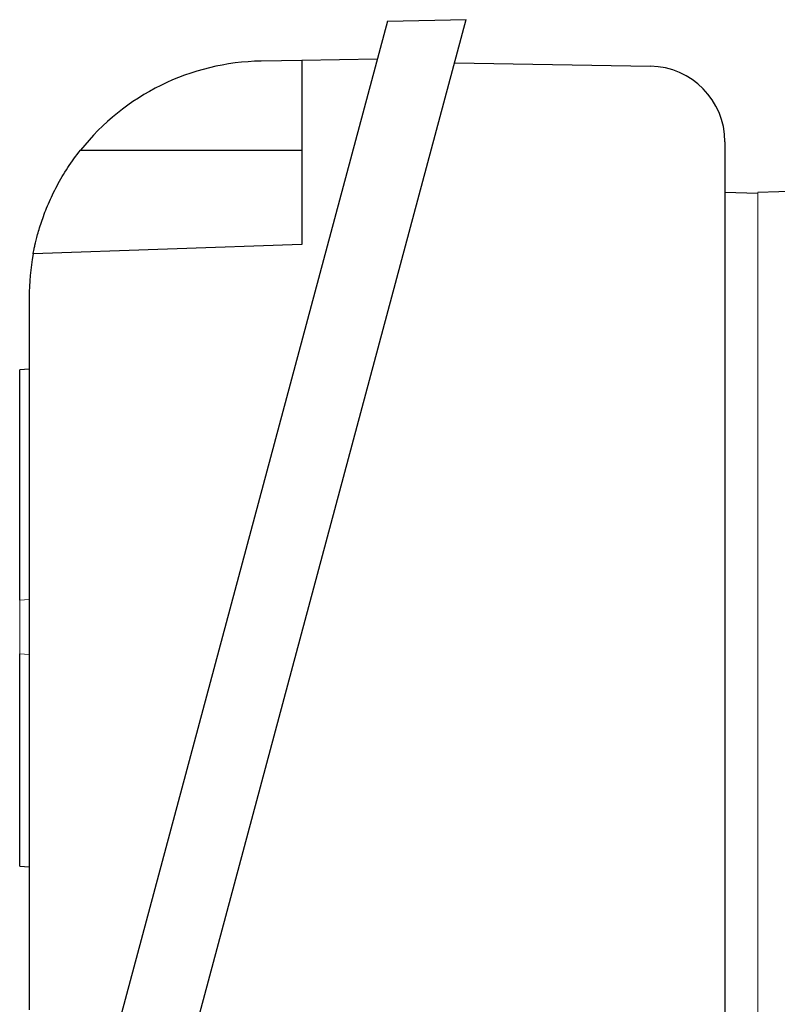
# Model space of a CAD drawing. Units: millimetres. Extents: x -1356 to 835, y -835 to 835.
# Drawn here: x -1356 to -1276, y -41 to 63 of the extents above; entities that cross this region are included whole.
import ezdxf

# ---------------------------------------------------------------- set-up
doc = ezdxf.new("R2010")
doc.units = ezdxf.units.MM

msp = doc.modelspace()

# ---------------------------------------------------------------- linework, layer by layer
at = {"color": 7, "linetype": 'Continuous', "lineweight": 25}
for p, q in [((-1317.09, 62.71), (-1351.32, -65.01)), ((-1343.08, -65.16), (-1308.77, 62.86)), ((-1317.09, 62.71), (-1308.77, 62.86)), ((-1326.17, 58.55), (-1330.46, 58.48)), ((-1318.17, 58.69), (-1326.17, 58.55)), ((-1326.17, 58.55), (-1326.17, 39.05)), ((-1309.99, 58.3), (-1289.24, 57.94)), ((-1349.58, 49.05), (-1326.17, 49.05)), ((-1281.38, 49.94), (-1281.38, -52.77)), ((-1261.32, 45.13), (-1277.88, 44.55)), ((-1281.38, 44.6), (-1277.88, 44.48)), ((-1326.17, 39.05), (-1354.6, 38.06)), ((-1355.02, 33.48), (-1355.02, -41.95)), ((-1355.02, 25.87), (-1356.02, 25.8)), ((-1356.02, 1.4), (-1356.02, 25.8)), ((-1356.02, -26.76), (-1356.02, -4.27)), ((-1356.02, -26.76), (-1355.02, -26.83))]:
    msp.add_line(p, q, dxfattribs=at)
at = {"color": 144, "linetype": 'Continuous', "lineweight": 18}
for p, q in [((-1277.88, 44.55), (-1277.88, -47.45)), ((-1356.02, 1.4), (-1355.02, 1.47)), ((-1356.02, -4.27), (-1356.02, 1.4)), ((-1356.02, -4.27), (-1355.02, -4.34))]:
    msp.add_line(p, q, dxfattribs=at)
at = {"color": 7, "linetype": 'Continuous', "lineweight": 25}
for centre, radius, start, end in [((-1330.02, 33.48), 25, 91, 141.4866), ((-1289.38, 49.94), 8, 0, 89), ((-1330.02, 33.48), 25, 169.4563, 180)]:
    msp.add_arc(centre, radius, start, end, dxfattribs=at)
msp.add_open_spline([(-1354.6, 38.06), (-1354.6, 38.06), (-1354.58, 38.14), (-1354.54, 38.37), (-1354.52, 38.47), (-1354.47, 38.71), (-1354.44, 38.85), (-1354.33, 39.31), (-1354.24, 39.68), (-1354.06, 40.35), (-1353.99, 40.59), (-1353.84, 41.09), (-1353.75, 41.35), (-1353.56, 41.89), (-1353.46, 42.18), (-1353.23, 42.77), (-1353.11, 43.07), (-1352.71, 44), (-1352.41, 44.63), (-1351.89, 45.6), (-1351.71, 45.92), (-1351.33, 46.56), (-1351.13, 46.88), (-1350.51, 47.83), (-1350.06, 48.45), (-1349.58, 49.05)], degree=3, knots=[0, 0, 0, 0, 0.125, 0.125, 0.1875, 0.1875, 0.25, 0.25, 0.375, 0.375, 0.4375, 0.4375, 0.5, 0.5, 0.5625, 0.5625, 0.625, 0.625, 0.75, 0.75, 0.8125, 0.8125, 0.875, 0.875, 1, 1, 1, 1], dxfattribs=at)

doc.saveas('drawing.dxf')
